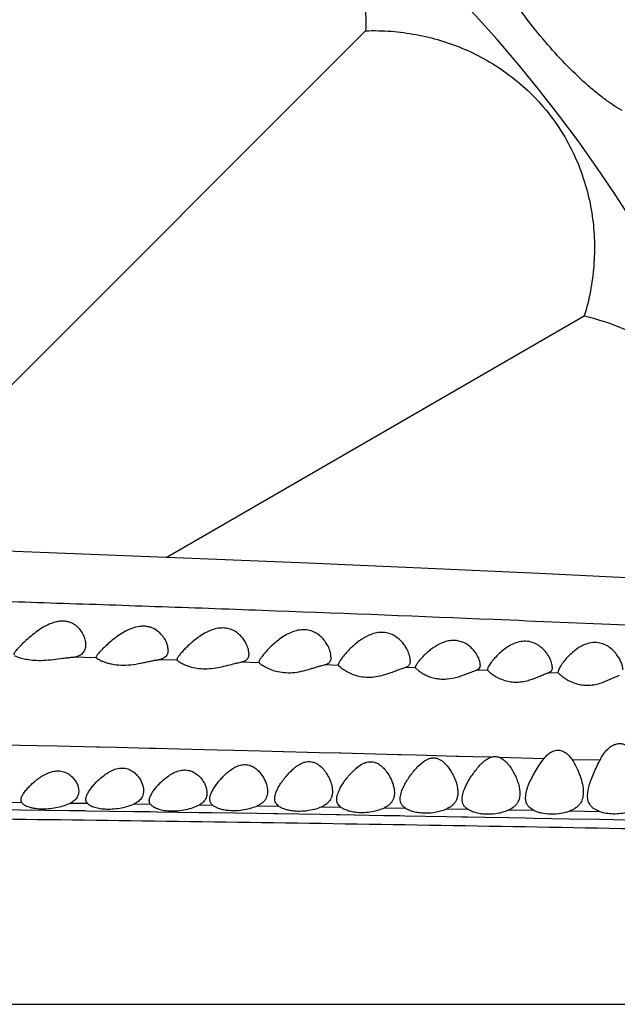
# Model space of a CAD drawing. Units: inches. Extents: x 4.2 to 17.9, y -3.9 to 18.9.
# Drawn here: x 15.5 to 15.9, y 8.8 to 9.5 of the extents above; entities that cross this region are included whole.
import ezdxf

# ---------------------------------------------------------------- set-up
doc = ezdxf.new("R2010")
doc.units = ezdxf.units.IN
doc.header["$LTSCALE"] = 1.21
doc.header["$MEASUREMENT"] = 0
doc.layers.get('0').update_dxf_attribs({"linetype": 'CONTINUOUS'})

msp = doc.modelspace()

# ---------------------------------------------------------------- linework, layer by layer
at = {"color": 7, "linetype": 'Continuous'}
for p, q in [((15.36553, 9.16285), (15.72233, 9.51965)), ((15.58408, 9.15455), (15.87403, 9.32195)), ((15.50254, 9.1577), (15.376, 9.16244)), ((15.60747, 9.15361), (15.50254, 9.1577)), ((15.68222, 9.1505), (15.60747, 9.15361)), ((15.76063, 9.14705), (15.68222, 9.1505)), ((15.84269, 9.14325), (15.76063, 9.14705)), ((15.92836, 9.13906), (15.84269, 9.14325)), ((15.53532, 9.08514), (15.5355, 9.08476)), ((15.5917, 9.08467), (15.59132, 9.08356)), ((15.59132, 9.08356), (15.5915, 9.08314)), ((15.64832, 9.08188), (15.64851, 9.0814)), ((15.70369, 9.08131), (15.70332, 9.08007)), ((15.70332, 9.08007), (15.70338, 9.07975)), ((15.70338, 9.07975), (15.70346, 9.07963)), ((15.80182, 9.08012), (15.8015, 9.07829)), ((15.70346, 9.07963), (15.70437, 9.07877)), ((15.7572, 9.07945), (15.75682, 9.07824)), ((15.75694, 9.07784), (15.75682, 9.07824)), ((15.75694, 9.07784), (15.75955, 9.07557)), ((15.78672, 9.07179), (15.7992, 9.07637)), ((15.8006, 9.07704), (15.7992, 9.07637)), ((15.8015, 9.07829), (15.8006, 9.07704)), ((15.80721, 9.07809), (15.80682, 9.07668)), ((15.80702, 9.0761), (15.80682, 9.07668)), ((15.80702, 9.0761), (15.808, 9.07518)), ((15.85065, 9.07526), (15.84932, 9.07457)), ((15.85621, 9.07663), (15.85582, 9.07507)), ((15.85608, 9.07433), (15.85582, 9.07507)), ((15.85608, 9.07433), (15.85707, 9.07342)), ((15.88702, 9.06791), (15.89849, 9.07275)), ((15.57277, 8.98824), (15.57423, 8.99122)), ((15.48332, 8.98632), (15.48377, 8.9884))]:
    msp.add_line(p, q, dxfattribs=at)
at = {"color": 9, "linetype": 'Continuous'}
for p, q in [((15.5355, 9.08476), (15.51833, 9.08524)), ((15.5915, 9.08314), (15.5786, 9.08352)), ((15.64851, 9.0814), (15.63581, 9.08179)), ((15.70346, 9.07963), (15.69377, 9.07995)), ((15.75694, 9.07784), (15.74978, 9.07808)), ((15.80702, 9.0761), (15.7992, 9.07637)), ((15.85608, 9.07433), (15.84932, 9.07457)), ((15.45555, 9.025), (15.48306, 9.02438)), ((15.48306, 9.02438), (15.49445, 9.02413)), ((15.49445, 9.02413), (15.50847, 9.02381)), ((15.50847, 9.02381), (15.53567, 9.02317)), ((15.53567, 9.02317), (15.53764, 9.02312)), ((15.53764, 9.02312), (15.54986, 9.02283)), ((15.54986, 9.02283), (15.57231, 9.02229)), ((15.57231, 9.02229), (15.57656, 9.02219)), ((15.57656, 9.02219), (15.593, 9.02179)), ((15.593, 9.02179), (15.61944, 9.02113)), ((15.61944, 9.02113), (15.63095, 9.02085)), ((15.63095, 9.02085), (15.64976, 9.02037)), ((15.64976, 9.02037), (15.66516, 9.01998)), ((15.66516, 9.01998), (15.66587, 9.01996)), ((15.66587, 9.01996), (15.69008, 9.01934)), ((15.69008, 9.01934), (15.70426, 9.01897)), ((15.70426, 9.01897), (15.70534, 9.01894)), ((15.70534, 9.01894), (15.74484, 9.0179)), ((15.74484, 9.0179), (15.74696, 9.01784)), ((15.74696, 9.01784), (15.75757, 9.01756)), ((15.75757, 9.01756), (15.78527, 9.0168)), ((15.78527, 9.0168), (15.7869, 9.01676)), ((15.7869, 9.01676), (15.7971, 9.01647)), ((15.7971, 9.01647), (15.80779, 9.01617)), ((15.80779, 9.01617), (15.8097, 9.01612)), ((15.8149, 9.01594), (15.84611, 9.01515)), ((15.86528, 9.01441), (15.88495, 9.0142)), ((15.47113, 8.98477), (15.4838, 8.9846)), ((15.51751, 8.98418), (15.52936, 8.98401)), ((15.48292, 8.9793), (15.47631, 8.97939)), ((15.51678, 8.97884), (15.48292, 8.9793)), ((15.52254, 8.97876), (15.51678, 8.97884)), ((15.52766, 8.97868), (15.52254, 8.97876)), ((15.52874, 8.97867), (15.52766, 8.97868)), ((15.56152, 8.97819), (15.52874, 8.97867)), ((15.568, 8.9781), (15.56152, 8.97819)), ((15.5618, 8.98358), (15.57312, 8.98342)), ((15.57214, 8.97804), (15.568, 8.9781)), ((15.57298, 8.97802), (15.57214, 8.97804)), ((15.57743, 8.97796), (15.57298, 8.97802)), ((15.6067, 8.97751), (15.57743, 8.97796)), ((15.61177, 8.97744), (15.6067, 8.97751)), ((15.60708, 8.98294), (15.61623, 8.9828)), ((15.61383, 8.9774), (15.61177, 8.97744)), ((15.6158, 8.97737), (15.61383, 8.9774)), ((15.64687, 8.97688), (15.6158, 8.97737)), ((15.64745, 8.98234), (15.66201, 8.98211)), ((15.69183, 8.98166), (15.70499, 8.98144)), ((15.73544, 8.98096), (15.74991, 8.98071)), ((15.77866, 8.98023), (15.79321, 8.97997)), ((15.82174, 8.97949), (15.83894, 8.97917)), ((15.86402, 8.97873), (15.88473, 8.97833)), ((15.65865, 8.9767), (15.64687, 8.97688)), ((15.66141, 8.97665), (15.65865, 8.9767)), ((15.69124, 8.97616), (15.66141, 8.97665)), ((15.70168, 8.97599), (15.69124, 8.97616)), ((15.70443, 8.97594), (15.70168, 8.97599)), ((15.73498, 8.97542), (15.70443, 8.97594)), ((15.74581, 8.97524), (15.73498, 8.97542)), ((15.74951, 8.97517), (15.74581, 8.97524)), ((15.7784, 8.97467), (15.74951, 8.97517)), ((15.78902, 8.97448), (15.7784, 8.97467)), ((15.79303, 8.97441), (15.78902, 8.97448)), ((15.80533, 8.97419), (15.79303, 8.97441)), ((15.82157, 8.97389), (15.80533, 8.97419)), ((15.83298, 8.97368), (15.82157, 8.97389)), ((15.83873, 8.97358), (15.83298, 8.97368)), ((15.86378, 8.97311), (15.83873, 8.97358)), ((15.88447, 8.97272), (15.86378, 8.97311)), ((15.90397, 8.97235), (15.88447, 8.97272)), ((14.69457, 8.84464), (17.54072, 8.84464))]:
    msp.add_line(p, q, dxfattribs=at)
at = {"color": 7, "linetype": 'Continuous'}
for centre, radius, start, end in [((15.04732, 8.84464), 1.285, 12.35798, 347.64203), ((15.04732, 8.84464), 1.2, 13.5038, 346.501), ((15.55968, 8.99235), 0.0086, 329.25154, 335.74244), ((15.68936, 8.99159), 0.00987, 330.26002, 336.15429)]:
    msp.add_arc(centre, radius, start, end, dxfattribs=at)
at = {"color": 9, "linetype": 'Continuous'}
for centre, radius, start, end in [((15.04732, 8.84464), 1.01701, 16.59261, 343.40757), ((14.25313, -28.34329), 37.48705, 87.47681, 87.618095)]:
    msp.add_arc(centre, radius, start, end, dxfattribs=at)
at = {"color": 7, "linetype": 'Continuous'}
for points, knots in [([(15.52462, 9.67135), (15.53028, 9.67307), (15.54172, 9.67588), (15.55914, 9.6782), (15.5766, 9.67863), (15.5941, 9.67714), (15.61167, 9.67358), (15.62934, 9.66772), (15.64696, 9.65928), (15.66386, 9.64814), (15.67899, 9.6347), (15.69171, 9.61986), (15.70194, 9.60431), (15.70993, 9.58826), (15.7159, 9.57175), (15.72, 9.55477), (15.72227, 9.53734), (15.72252, 9.52557), (15.72233, 9.51965)], [0, 0, 0, 0, 0.060691, 0.120494, 0.179859, 0.239445, 0.300181, 0.363259, 0.429904, 0.499997, 0.570089, 0.636734, 0.699814, 0.760549, 0.820137, 0.879503, 0.939309, 1, 1, 1, 1]), ([(15.90021, 9.4643), (15.89804, 9.46553), (15.89362, 9.46828), (15.887, 9.47302), (15.88015, 9.47849), (15.87061, 9.48685), (15.85869, 9.49861), (15.84499, 9.51397), (15.83224, 9.53013), (15.82273, 9.54391), (15.81615, 9.55476), (15.81196, 9.56246), (15.80844, 9.5698), (15.8065, 9.57463), (15.80567, 9.57697)], [0, 0, 0, 0, 0.049963, 0.104682, 0.163636, 0.22625, 0.359904, 0.500005, 0.640105, 0.773757, 0.836369, 0.895321, 0.950037, 1, 1, 1, 1]), ([(15.72233, 9.51965), (15.72824, 9.51985), (15.74002, 9.51959), (15.75744, 9.51732), (15.77442, 9.51323), (15.79093, 9.50726), (15.80698, 9.49927), (15.82254, 9.48903), (15.83738, 9.47632), (15.85082, 9.46119), (15.86195, 9.44429), (15.87039, 9.42667), (15.87625, 9.40899), (15.87982, 9.39142), (15.88131, 9.37393), (15.88087, 9.35647), (15.87855, 9.33905), (15.87575, 9.32761), (15.87403, 9.32195)], [0, 0, 0, 0, 0.060691, 0.120494, 0.179859, 0.239445, 0.300181, 0.363259, 0.429904, 0.499997, 0.570089, 0.636734, 0.699814, 0.760549, 0.820137, 0.879503, 0.939309, 1, 1, 1, 1]), ([(15.87403, 9.32195), (15.88352, 9.31973), (15.89743, 9.31515), (15.91484, 9.30669), (15.92721, 9.29924), (15.93893, 9.29062), (15.94997, 9.28074), (15.9603, 9.26946), (15.9698, 9.25667), (15.97817, 9.24235), (15.98495, 9.22684), (15.9898, 9.21082), (15.99362, 9.19006), (15.99431, 9.16481), (15.99099, 9.14526), (15.98853, 9.13595)], [0, 0, 0, 0, 0.119703, 0.178713, 0.237598, 0.29687, 0.357207, 0.419431, 0.484421, 0.552617, 0.622773, 0.691865, 0.757906, 0.881642, 1, 1, 1, 1]), ([(15.52832, 9.09408), (15.52832, 9.09517), (15.52801, 9.09745), (15.52679, 9.1008), (15.52481, 9.10407), (15.52249, 9.1065), (15.52018, 9.10814), (15.51817, 9.10917), (15.51592, 9.10991), (15.51346, 9.11031), (15.51085, 9.11031), (15.50727, 9.1098), (15.50289, 9.10832), (15.49804, 9.10573), (15.49362, 9.10271), (15.48963, 9.09952), (15.4861, 9.09637), (15.48348, 9.09382), (15.48167, 9.09192), (15.48055, 9.09066), (15.47963, 9.08953), (15.47893, 9.08856), (15.47848, 9.08776), (15.47832, 9.08724), (15.47832, 9.08702)], [0, 0, 0, 0, 0.048475, 0.100811, 0.156825, 0.216728, 0.248492, 0.281693, 0.316577, 0.353281, 0.391726, 0.431567, 0.513281, 0.595003, 0.674518, 0.750362, 0.820998, 0.884315, 0.912357, 0.937422, 0.959042, 0.976799, 0.9904, 1, 1, 1, 1]), ([(15.58532, 9.09034), (15.58532, 9.09137), (15.58498, 9.09356), (15.58375, 9.09679), (15.58176, 9.1), (15.57895, 9.10298), (15.57591, 9.10497), (15.57305, 9.10609), (15.57064, 9.10664), (15.56806, 9.10683), (15.56449, 9.10658), (15.56006, 9.10539), (15.55513, 9.10304), (15.55065, 9.10019), (15.54663, 9.09713), (15.54309, 9.09408), (15.54047, 9.0916), (15.53866, 9.08975), (15.53755, 9.08853), (15.53663, 9.08745), (15.53594, 9.08654), (15.53553, 9.08587), (15.53535, 9.08542), (15.53532, 9.08523), (15.53532, 9.08514)], [0, 0, 0, 0, 0.046697, 0.098411, 0.154677, 0.215365, 0.281075, 0.316303, 0.353242, 0.391859, 0.431877, 0.514076, 0.596372, 0.676369, 0.752549, 0.823374, 0.886738, 0.914736, 0.939681, 0.961068, 0.97842, 0.991361, 0.99618, 1, 1, 1, 1]), ([(15.63937, 9.09505), (15.63889, 9.09598), (15.63775, 9.09784), (15.63558, 9.1004), (15.63283, 9.10271), (15.62946, 9.10453), (15.6255, 9.10559), (15.62116, 9.10563), (15.61679, 9.10469), (15.61262, 9.103), (15.60877, 9.10083), (15.60525, 9.09839), (15.60206, 9.09582), (15.5992, 9.09324), (15.59669, 9.09076), (15.59456, 9.08847), (15.59309, 9.08672), (15.59219, 9.08548), (15.59185, 9.08493), (15.5917, 9.08467)], [0, 0, 0, 0, 0.053193, 0.109677, 0.169601, 0.233517, 0.302094, 0.37516, 0.45094, 0.527085, 0.601897, 0.674365, 0.743713, 0.809062, 0.869229, 0.922588, 0.967, 0.985076, 1, 1, 1, 1]), ([(15.69633, 9.09289), (15.69581, 9.09391), (15.69459, 9.09595), (15.69225, 9.09878), (15.68928, 9.10134), (15.6856, 9.10335), (15.68126, 9.10445), (15.67654, 9.10435), (15.67189, 9.10311), (15.66756, 9.10109), (15.66363, 9.09858), (15.66011, 9.09583), (15.65697, 9.093), (15.65422, 9.09022), (15.65221, 9.08797), (15.65084, 9.08628), (15.64999, 9.08516), (15.6493, 9.08415), (15.64877, 9.08326), (15.64843, 9.08253), (15.64832, 9.08207), (15.64832, 9.08188)], [0, 0, 0, 0, 0.056025, 0.115627, 0.178868, 0.246292, 0.31855, 0.395161, 0.473806, 0.551915, 0.627917, 0.700893, 0.770014, 0.834161, 0.89171, 0.917334, 0.94039, 0.960505, 0.977295, 0.990459, 1, 1, 1, 1]), ([(15.75131, 9.09028), (15.75083, 9.09126), (15.74969, 9.09321), (15.74755, 9.09596), (15.74488, 9.09852), (15.74161, 9.10068), (15.73772, 9.10219), (15.73335, 9.1027), (15.72885, 9.1021), (15.72526, 9.10084), (15.72255, 9.09951), (15.72, 9.09804), (15.71706, 9.09599), (15.71387, 9.09334), (15.71104, 9.09063), (15.70857, 9.08799), (15.70649, 9.08552), (15.70505, 9.08359), (15.70417, 9.08222), (15.70383, 9.0816), (15.70369, 9.08131)], [0, 0, 0, 0, 0.05403, 0.111386, 0.171955, 0.236021, 0.304102, 0.376277, 0.451178, 0.526481, 0.563711, 0.600438, 0.671984, 0.740524, 0.805358, 0.86548, 0.919426, 0.965136, 0.9841, 1, 1, 1, 1]), ([(15.51833, 9.08524), (15.51913, 9.0853), (15.52064, 9.08547), (15.52274, 9.086), (15.52454, 9.0868), (15.52598, 9.08789), (15.52707, 9.0892), (15.52781, 9.09071), (15.52823, 9.09236), (15.52832, 9.0935), (15.52832, 9.09408)], [0, 0, 0, 0, 0.159775, 0.303587, 0.43262, 0.55048, 0.661986, 0.771917, 0.883897, 1, 1, 1, 1]), ([(15.64132, 9.08799), (15.64132, 9.08915), (15.6409, 9.0916), (15.63997, 9.09389), (15.63937, 9.09505)], [0, 0, 0, 0, 0.470244, 1, 1, 1, 1]), ([(15.79795, 9.08933), (15.79737, 9.09007), (15.79607, 9.09153), (15.79379, 9.0935), (15.79108, 9.09519), (15.78794, 9.09642), (15.78444, 9.09702), (15.78078, 9.09686), (15.77717, 9.09601), (15.77272, 9.09418), (15.76878, 9.09165), (15.76533, 9.08883), (15.76307, 9.08673), (15.7611, 9.08469), (15.75945, 9.08277), (15.75831, 9.08126), (15.7576, 9.08018), (15.75732, 9.07968), (15.7572, 9.07945)], [0, 0, 0, 0, 0.057139, 0.117559, 0.181441, 0.249067, 0.320381, 0.394371, 0.469191, 0.543109, 0.684134, 0.750217, 0.812466, 0.870004, 0.921604, 0.9656, 0.984134, 1, 1, 1, 1]), ([(15.84794, 9.08803), (15.84722, 9.08901), (15.84557, 9.09092), (15.84256, 9.09344), (15.83886, 9.09541), (15.83453, 9.09647), (15.8299, 9.09628), (15.82544, 9.09496), (15.82139, 9.09288), (15.81896, 9.09117), (15.81782, 9.09027)], [0, 0, 0, 0, 0.10632, 0.219647, 0.34058, 0.46956, 0.604527, 0.740447, 0.872999, 1, 1, 1, 1]), ([(15.89692, 9.08654), (15.8962, 9.08756), (15.89457, 9.08955), (15.89158, 9.0922), (15.88789, 9.09433), (15.88354, 9.09555), (15.87885, 9.09547), (15.87432, 9.09418), (15.87025, 9.09205), (15.86781, 9.09029), (15.86667, 9.08936)], [0, 0, 0, 0, 0.107311, 0.221253, 0.342355, 0.47114, 0.605795, 0.741345, 0.873432, 1, 1, 1, 1]), ([(15.58447, 9.08674), (15.58422, 9.0863), (15.58358, 9.08545), (15.58224, 9.08447), (15.58054, 9.08381), (15.57928, 9.08359), (15.5786, 9.08352)], [0, 0, 0, 0, 0.21937, 0.45036, 0.707624, 1, 1, 1, 1]), ([(15.58532, 9.09034), (15.58532, 9.0897), (15.5852, 9.08845), (15.58477, 9.08727), (15.58447, 9.08674)], [0, 0, 0, 0, 0.514352, 1, 1, 1, 1]), ([(15.64132, 9.08799), (15.64132, 9.08723), (15.64119, 9.08609), (15.64064, 9.08471), (15.64005, 9.08381), (15.63926, 9.08305), (15.63828, 9.08245), (15.63711, 9.08202), (15.63626, 9.08185), (15.63581, 9.08179)], [0, 0, 0, 0, 0.248747, 0.365527, 0.480104, 0.596381, 0.719036, 0.852564, 1, 1, 1, 1]), ([(15.69832, 9.08562), (15.69832, 9.08619), (15.69822, 9.08737), (15.69767, 9.08985), (15.69693, 9.09168), (15.69633, 9.09289)], [0, 0, 0, 0, 0.22541, 0.468439, 1, 1, 1, 1]), ([(15.75332, 9.08301), (15.75332, 9.08358), (15.75321, 9.08475), (15.75266, 9.08723), (15.75192, 9.08907), (15.75131, 9.09028)], [0, 0, 0, 0, 0.222575, 0.465028, 1, 1, 1, 1]), ([(15.80135, 9.08299), (15.80102, 9.08407), (15.80005, 9.0863), (15.79873, 9.08832), (15.79795, 9.08933)], [0, 0, 0, 0, 0.471245, 1, 1, 1, 1]), ([(15.81782, 9.09027), (15.81652, 9.08925), (15.81417, 9.08715), (15.81114, 9.0839), (15.80909, 9.08128), (15.80786, 9.07937), (15.80739, 9.0785), (15.80721, 9.07809)], [0, 0, 0, 0, 0.304192, 0.580618, 0.818313, 0.917501, 1, 1, 1, 1]), ([(15.85134, 9.08136), (15.85102, 9.08249), (15.85005, 9.08483), (15.84872, 9.08696), (15.84794, 9.08803)], [0, 0, 0, 0, 0.472416, 1, 1, 1, 1]), ([(15.86667, 9.08936), (15.86539, 9.08831), (15.86305, 9.08614), (15.86007, 9.08276), (15.85806, 9.08002), (15.85685, 9.078), (15.85639, 9.07707), (15.85621, 9.07663)], [0, 0, 0, 0, 0.300276, 0.574712, 0.813348, 0.914471, 1, 1, 1, 1]), ([(15.90082, 9.07652), (15.90082, 9.07728), (15.90058, 9.07892), (15.89979, 9.0814), (15.89857, 9.084), (15.89751, 9.0857), (15.89692, 9.08654)], [0, 0, 0, 0, 0.210401, 0.450683, 0.715307, 1, 1, 1, 1]), ([(15.47888, 9.08631), (15.47913, 9.08622), (15.47973, 9.08599), (15.48078, 9.08561), (15.48211, 9.08516), (15.4844, 9.08449), (15.48785, 9.08372), (15.49079, 9.08337), (15.4924, 9.08325)], [0, 0, 0, 0, 0.057901, 0.138801, 0.240614, 0.36143, 0.653021, 1, 1, 1, 1]), ([(15.4924, 9.08325), (15.49457, 9.0831), (15.49903, 9.08306), (15.5057, 9.08365), (15.51119, 9.08443), (15.51538, 9.08498), (15.51737, 9.08518), (15.51833, 9.08524)], [0, 0, 0, 0, 0.250262, 0.513222, 0.769455, 0.889124, 1, 1, 1, 1]), ([(15.5355, 9.08476), (15.53572, 9.0846), (15.53632, 9.08422), (15.53746, 9.08358), (15.53905, 9.08281), (15.54105, 9.08199), (15.54345, 9.08121), (15.54727, 9.08028), (15.5527, 9.07967), (15.55958, 9.07998), (15.56537, 9.08093), (15.56986, 9.08187), (15.57299, 9.08256), (15.57588, 9.08314), (15.57773, 9.08343), (15.5786, 9.08352)], [0, 0, 0, 0, 0.01832, 0.048336, 0.088587, 0.137776, 0.194837, 0.258849, 0.40376, 0.562834, 0.723484, 0.800487, 0.873273, 0.940316, 1, 1, 1, 1]), ([(15.5915, 9.08314), (15.59167, 9.083), (15.59213, 9.08266), (15.59298, 9.0821), (15.59415, 9.08141), (15.59624, 9.08031), (15.59952, 9.07896), (15.6042, 9.07773), (15.60963, 9.07715), (15.61545, 9.07738), (15.62124, 9.07832), (15.62502, 9.07924), (15.62686, 9.07971)], [0, 0, 0, 0, 0.018034, 0.046246, 0.083459, 0.128579, 0.239, 0.371908, 0.522206, 0.682861, 0.844998, 1, 1, 1, 1]), ([(15.62686, 9.07971), (15.62847, 9.08013), (15.6308, 9.08076), (15.63378, 9.08146), (15.63516, 9.08171), (15.63581, 9.08179)], [0, 0, 0, 0, 0.544683, 0.785676, 1, 1, 1, 1]), ([(15.64851, 9.0814), (15.64868, 9.08124), (15.64916, 9.08085), (15.65005, 9.08021), (15.65126, 9.07941), (15.65341, 9.07816), (15.65678, 9.07659), (15.6616, 9.07513), (15.66721, 9.07442), (15.67319, 9.07467), (15.67908, 9.07577), (15.68289, 9.07685), (15.68473, 9.07741)], [0, 0, 0, 0, 0.018852, 0.04817, 0.086572, 0.132802, 0.24483, 0.37838, 0.52851, 0.688173, 0.848215, 1, 1, 1, 1]), ([(15.68473, 9.07741), (15.68559, 9.07767), (15.68724, 9.07819), (15.68961, 9.07892), (15.69176, 9.07953), (15.69313, 9.07984), (15.69377, 9.07995)], [0, 0, 0, 0, 0.286585, 0.552117, 0.791727, 1, 1, 1, 1]), ([(15.69775, 9.0827), (15.69758, 9.08234), (15.69717, 9.08166), (15.69627, 9.08083), (15.69511, 9.08024), (15.69424, 9.08003), (15.69377, 9.07995)], [0, 0, 0, 0, 0.232925, 0.467837, 0.71944, 1, 1, 1, 1]), ([(15.69832, 9.08562), (15.69832, 9.08535), (15.69828, 9.08436), (15.69806, 9.08336), (15.69775, 9.0827)], [0, 0, 0, 0, 0.265256, 1, 1, 1, 1]), ([(15.75332, 9.08301), (15.75332, 9.08259), (15.75326, 9.08179), (15.75297, 9.08064), (15.75245, 9.07965), (15.75194, 9.07912), (15.75165, 9.0789)], [0, 0, 0, 0, 0.273743, 0.526997, 0.76516, 1, 1, 1, 1]), ([(15.80182, 9.08012), (15.80182, 9.08058), (15.80172, 9.08156), (15.80149, 9.0825), (15.80135, 9.08299)], [0, 0, 0, 0, 0.475575, 1, 1, 1, 1]), ([(15.85182, 9.07838), (15.85182, 9.07886), (15.85172, 9.07986), (15.85149, 9.08085), (15.85134, 9.08136)], [0, 0, 0, 0, 0.475693, 1, 1, 1, 1]), ([(15.70437, 9.07877), (15.70501, 9.07821), (15.70661, 9.077), (15.70949, 9.0752), (15.71322, 9.07343), (15.71771, 9.07205), (15.72279, 9.07137), (15.72816, 9.07157), (15.73345, 9.07256), (15.73685, 9.07359), (15.7385, 9.07415)], [0, 0, 0, 0, 0.070748, 0.166395, 0.281302, 0.411923, 0.554905, 0.705045, 0.855522, 1, 1, 1, 1]), ([(15.7385, 9.07415), (15.73961, 9.07453), (15.74173, 9.0753), (15.74472, 9.07645), (15.74701, 9.0773), (15.74866, 9.07782), (15.74942, 9.07801), (15.74978, 9.07808)], [0, 0, 0, 0, 0.295063, 0.565546, 0.803559, 0.907596, 1, 1, 1, 1]), ([(15.75165, 9.0789), (15.75139, 9.0787), (15.75079, 9.07836), (15.75013, 9.07816), (15.74978, 9.07808)], [0, 0, 0, 0, 0.477361, 1, 1, 1, 1]), ([(15.75955, 9.07557), (15.76024, 9.07508), (15.76177, 9.07406), (15.76438, 9.07267), (15.76747, 9.07143), (15.771, 9.0705), (15.77486, 9.07004), (15.7802, 9.07015), (15.78416, 9.07101), (15.78672, 9.07179)], [0, 0, 0, 0, 0.088912, 0.193352, 0.310803, 0.439305, 0.576451, 0.718629, 1, 1, 1, 1]), ([(15.808, 9.07518), (15.80866, 9.07461), (15.81026, 9.07337), (15.81311, 9.07156), (15.81676, 9.06981), (15.81954, 9.06896), (15.82104, 9.06864)], [0, 0, 0, 0, 0.177454, 0.411529, 0.688546, 1, 1, 1, 1]), ([(15.83707, 9.0698), (15.83833, 9.0702), (15.8407, 9.07107), (15.84399, 9.07246), (15.84645, 9.07354), (15.84818, 9.07421), (15.84896, 9.07447), (15.84932, 9.07457)], [0, 0, 0, 0, 0.301724, 0.57647, 0.813713, 0.914183, 1, 1, 1, 1]), ([(15.85182, 9.07838), (15.85182, 9.07806), (15.85178, 9.07745), (15.85158, 9.07659), (15.85121, 9.07584), (15.85085, 9.07543), (15.85065, 9.07526)], [0, 0, 0, 0, 0.275469, 0.529822, 0.767917, 1, 1, 1, 1]), ([(15.85707, 9.07342), (15.85772, 9.07285), (15.85926, 9.07162), (15.86199, 9.0698), (15.86545, 9.068), (15.86808, 9.06708), (15.8695, 9.06671)], [0, 0, 0, 0, 0.180356, 0.415322, 0.69126, 1, 1, 1, 1]), ([(15.82104, 9.06864), (15.82233, 9.06837), (15.82502, 9.068), (15.82911, 9.06806), (15.83317, 9.06868), (15.83579, 9.06939), (15.83707, 9.0698)], [0, 0, 0, 0, 0.245006, 0.498737, 0.752983, 1, 1, 1, 1]), ([(15.8695, 9.06671), (15.87091, 9.06635), (15.87385, 9.06584), (15.87835, 9.06585), (15.88279, 9.06657), (15.88564, 9.06743), (15.88702, 9.06791)], [0, 0, 0, 0, 0.244832, 0.499533, 0.75431, 1, 1, 1, 1]), ([(15.88494, 9.01403), (15.88565, 9.01541), (15.88722, 9.01812), (15.88972, 9.02119), (15.89214, 9.02325), (15.89422, 9.0245), (15.89653, 9.02532), (15.89897, 9.02553), (15.90134, 9.02508), (15.90349, 9.02409), (15.90534, 9.0227), (15.90746, 9.02053), (15.90956, 9.01739), (15.91081, 9.01467), (15.91137, 9.01328)], [0, 0, 0, 0, 0.124977, 0.251244, 0.315289, 0.380003, 0.44521, 0.510298, 0.574414, 0.637155, 0.698713, 0.7595, 0.879856, 1, 1, 1, 1]), ([(15.8461, 9.01512), (15.84672, 9.01589), (15.84805, 9.01736), (15.85039, 9.01925), (15.85267, 9.02036), (15.85464, 9.0208), (15.85615, 9.02087), (15.85764, 9.02067), (15.85951, 9.02009), (15.86159, 9.01885), (15.86365, 9.01687), (15.86478, 9.01536), (15.86529, 9.01458)], [0, 0, 0, 0, 0.126004, 0.25332, 0.381872, 0.446444, 0.51072, 0.574303, 0.63706, 0.75979, 0.880409, 1, 1, 1, 1]), ([(15.65985, 8.99043), (15.66015, 8.99142), (15.66098, 8.99346), (15.66265, 8.99648), (15.66473, 8.99961), (15.6672, 9.00278), (15.67004, 9.00591), (15.67272, 9.00837), (15.6751, 9.01015), (15.67705, 9.01135), (15.67914, 9.01231), (15.68136, 9.01292), (15.68364, 9.01307), (15.68584, 9.0127), (15.68786, 9.0119), (15.69022, 9.01046), (15.69269, 9.00818), (15.69504, 9.00511), (15.69688, 9.00191), (15.69823, 8.99868), (15.6991, 8.9955), (15.69932, 8.99337), (15.69932, 8.99234)], [0, 0, 0, 0, 0.04983, 0.10546, 0.16602, 0.230622, 0.298516, 0.369096, 0.405242, 0.441854, 0.478769, 0.515688, 0.552177, 0.587781, 0.622341, 0.655951, 0.720654, 0.782561, 0.841644, 0.897681, 0.950481, 1, 1, 1, 1]), ([(15.7044, 8.99389), (15.70489, 8.99487), (15.70602, 8.99688), (15.70799, 8.99983), (15.71028, 9.0028), (15.71289, 9.00573), (15.71585, 9.00852), (15.71866, 9.01058), (15.72117, 9.01187), (15.72319, 9.01258), (15.7253, 9.0129), (15.7274, 9.01277), (15.72938, 9.01221), (15.73118, 9.01132), (15.73279, 9.01021), (15.73468, 9.00855), (15.7367, 9.00625), (15.73867, 9.00329), (15.74023, 9.00027), (15.74139, 8.99725), (15.74213, 8.99429), (15.74232, 8.99231), (15.74232, 8.99135)], [0, 0, 0, 0, 0.056206, 0.116541, 0.180317, 0.246954, 0.315981, 0.386959, 0.423051, 0.459294, 0.495367, 0.530875, 0.565515, 0.599285, 0.632267, 0.664546, 0.727171, 0.787339, 0.8449, 0.899621, 0.951336, 1, 1, 1, 1]), ([(15.74842, 8.99493), (15.74891, 8.996), (15.75004, 8.99816), (15.752, 9.00135), (15.75428, 9.00457), (15.75687, 9.00776), (15.7598, 9.01082), (15.76261, 9.01311), (15.76516, 9.01456), (15.76691, 9.0152), (15.76836, 9.01547), (15.76947, 9.01553), (15.77056, 9.01546), (15.77196, 9.01518), (15.77361, 9.01452), (15.77594, 9.01305), (15.77837, 9.01072), (15.78074, 9.00761), (15.78267, 9.00438), (15.78422, 9.00111), (15.78538, 8.99786), (15.78612, 8.99467), (15.78632, 8.99256), (15.78632, 8.99153)], [0, 0, 0, 0, 0.056857, 0.117461, 0.181162, 0.247414, 0.315779, 0.385874, 0.421484, 0.45725, 0.475103, 0.492861, 0.510472, 0.527872, 0.56203, 0.595451, 0.660401, 0.723263, 0.783947, 0.842213, 0.897775, 0.950408, 1, 1, 1, 1]), ([(15.79105, 8.9942), (15.79145, 8.99518), (15.79237, 8.99716), (15.79399, 9.00011), (15.79587, 9.0031), (15.79799, 9.00609), (15.80035, 9.00905), (15.80255, 9.0114), (15.8045, 9.01315), (15.80661, 9.01477), (15.80841, 9.01574), (15.8097, 9.01612)], [0, 0, 0, 0, 0.108081, 0.222721, 0.342908, 0.467748, 0.596491, 0.728524, 0.795655, 0.863425, 1, 1, 1, 1]), ([(15.8097, 9.01612), (15.81055, 9.01637), (15.81233, 9.01663), (15.81409, 9.01628), (15.81491, 9.01598)], [0, 0, 0, 0, 0.504754, 1, 1, 1, 1]), ([(15.81491, 9.01598), (15.81624, 9.01549), (15.81805, 9.0143), (15.82007, 9.01237), (15.82186, 9.01032), (15.82377, 9.0076), (15.82568, 9.00423), (15.82721, 9.00084), (15.82837, 8.99747), (15.82912, 8.99418), (15.82932, 8.992), (15.82932, 8.99094)], [0, 0, 0, 0, 0.141386, 0.210567, 0.278728, 0.411893, 0.540663, 0.664452, 0.782592, 0.894542, 1, 1, 1, 1]), ([(15.83538, 8.99678), (15.83598, 8.99831), (15.83738, 9.00139), (15.83987, 9.00598), (15.84275, 9.01062), (15.84493, 9.01364), (15.8461, 9.01512)], [0, 0, 0, 0, 0.231083, 0.47696, 0.734271, 1, 1, 1, 1]), ([(15.86529, 9.01458), (15.86652, 9.01272), (15.86864, 9.00892), (15.87113, 9.0031), (15.87282, 8.99741), (15.87332, 8.9936), (15.87332, 8.99178)], [0, 0, 0, 0, 0.272768, 0.532645, 0.776065, 1, 1, 1, 1]), ([(15.8774, 8.99611), (15.8778, 8.99756), (15.87877, 9.0005), (15.88122, 9.00652), (15.8834, 9.01101), (15.88494, 9.01403)], [0, 0, 0, 0, 0.231534, 0.477364, 1, 1, 1, 1]), ([(15.48377, 8.9884), (15.48406, 8.98914), (15.4849, 8.99068), (15.48656, 8.99296), (15.48868, 8.99536), (15.49121, 8.99782), (15.49411, 9.00026), (15.49736, 9.00258), (15.50096, 9.00461), (15.50489, 9.0061), (15.50835, 9.00659), (15.51104, 9.00637), (15.51291, 9.00594), (15.51463, 9.00527), (15.51665, 9.00416), (15.51879, 9.00244), (15.52078, 9.00005), (15.52262, 8.99684), (15.52332, 8.99416), (15.52332, 8.99245)], [0, 0, 0, 0, 0.044016, 0.096295, 0.155748, 0.221111, 0.291236, 0.36512, 0.44174, 0.519605, 0.596061, 0.632818, 0.668144, 0.702011, 0.734484, 0.795654, 0.852524, 0.905439, 1, 1, 1, 1]), ([(15.52898, 8.9896), (15.52932, 8.99041), (15.53021, 8.99209), (15.53195, 8.99458), (15.5341, 8.99717), (15.53664, 8.99979), (15.53953, 9.00238), (15.54279, 9.00481), (15.54642, 9.0069), (15.54977, 9.00811), (15.55255, 9.00851), (15.55462, 9.00849), (15.55658, 9.00814), (15.55896, 9.00731), (15.56154, 9.00575), (15.564, 9.00338), (15.56589, 9.00078), (15.56765, 8.99733), (15.56832, 8.99452), (15.56832, 8.99272)], [0, 0, 0, 0, 0.047367, 0.10188, 0.162492, 0.22812, 0.297814, 0.37075, 0.446059, 0.522288, 0.560017, 0.59688, 0.632535, 0.666864, 0.731728, 0.792485, 0.849614, 0.90324, 1, 1, 1, 1]), ([(15.57423, 8.99122), (15.57472, 8.99203), (15.57586, 8.99367), (15.57785, 8.99608), (15.58018, 8.99851), (15.58283, 9.00091), (15.58582, 9.00318), (15.58914, 9.00519), (15.5922, 9.00644), (15.59478, 9.00701), (15.59674, 9.00718), (15.59865, 9.00707), (15.60105, 9.00657), (15.60373, 9.00538), (15.6064, 9.00336), (15.60853, 9.00106), (15.61018, 8.99861), (15.61172, 8.99541), (15.61232, 8.99282), (15.61232, 8.99116)], [0, 0, 0, 0, 0.053656, 0.112881, 0.176785, 0.244576, 0.315567, 0.389068, 0.464057, 0.501602, 0.538683, 0.574939, 0.610111, 0.676833, 0.739391, 0.798316, 0.853827, 0.905947, 1, 1, 1, 1]), ([(15.61864, 8.99679), (15.61925, 8.99764), (15.62057, 8.99935), (15.62275, 9.00183), (15.6252, 9.00428), (15.62793, 9.0066), (15.63098, 9.00868), (15.63436, 9.0103), (15.63746, 9.01094), (15.63993, 9.01084), (15.64224, 9.01035), (15.64483, 9.00914), (15.64741, 9.0071), (15.64952, 9.00478), (15.65122, 9.00231), (15.65256, 8.99978), (15.65384, 8.9965), (15.65432, 8.99393), (15.65432, 8.99226)], [0, 0, 0, 0, 0.060727, 0.124873, 0.191898, 0.261343, 0.332757, 0.405454, 0.477904, 0.513403, 0.548038, 0.614335, 0.677454, 0.737857, 0.795693, 0.850919, 0.903429, 1, 1, 1, 1]), ([(15.52332, 8.99245), (15.52332, 8.99185), (15.5232, 8.99064), (15.52283, 8.98948), (15.52258, 8.98893)], [0, 0, 0, 0, 0.502922, 1, 1, 1, 1]), ([(15.56832, 8.99272), (15.56832, 8.99205), (15.5682, 8.99071), (15.56779, 8.98942), (15.56752, 8.98882)], [0, 0, 0, 0, 0.504077, 1, 1, 1, 1]), ([(15.61232, 8.99116), (15.61232, 8.9906), (15.61223, 8.98948), (15.61179, 8.98785), (15.61102, 8.98633), (15.6103, 8.98543), (15.60989, 8.98502)], [0, 0, 0, 0, 0.250239, 0.495641, 0.742659, 1, 1, 1, 1]), ([(15.61432, 8.98687), (15.61432, 8.98762), (15.61458, 8.98922), (15.6155, 8.99164), (15.61688, 8.99421), (15.61802, 8.99592), (15.61864, 8.99679)], [0, 0, 0, 0, 0.203844, 0.439239, 0.705797, 1, 1, 1, 1]), ([(15.65432, 8.99226), (15.65432, 8.99152), (15.65419, 8.99004), (15.65376, 8.98861), (15.65347, 8.98794)], [0, 0, 0, 0, 0.505835, 1, 1, 1, 1]), ([(15.69932, 8.99234), (15.69932, 8.99152), (15.69918, 8.9899), (15.69871, 8.98833), (15.69838, 8.9876)], [0, 0, 0, 0, 0.506723, 1, 1, 1, 1]), ([(15.70232, 8.98672), (15.70232, 8.98787), (15.70281, 8.99037), (15.7038, 8.99268), (15.7044, 8.99389)], [0, 0, 0, 0, 0.460308, 1, 1, 1, 1]), ([(15.74232, 8.99135), (15.74232, 8.99056), (15.74219, 8.989), (15.74176, 8.98749), (15.74146, 8.98679)], [0, 0, 0, 0, 0.507221, 1, 1, 1, 1]), ([(15.74632, 8.98712), (15.74632, 8.98837), (15.74681, 8.99108), (15.74781, 8.99361), (15.74842, 8.99493)], [0, 0, 0, 0, 0.463926, 1, 1, 1, 1]), ([(15.78632, 8.99153), (15.78632, 8.99065), (15.78618, 8.98892), (15.78569, 8.98724), (15.78536, 8.98645)], [0, 0, 0, 0, 0.508023, 1, 1, 1, 1]), ([(15.78932, 8.98691), (15.78932, 8.98808), (15.78971, 8.99059), (15.79054, 8.99297), (15.79105, 8.9942)], [0, 0, 0, 0, 0.468846, 1, 1, 1, 1]), ([(15.82932, 8.99094), (15.82932, 8.98987), (15.82913, 8.98775), (15.8284, 8.98574), (15.82791, 8.98482)], [0, 0, 0, 0, 0.508928, 1, 1, 1, 1]), ([(15.83332, 8.98784), (15.83332, 8.98928), (15.8338, 8.99235), (15.83478, 8.99526), (15.83538, 8.99678)], [0, 0, 0, 0, 0.46986, 1, 1, 1, 1]), ([(15.87332, 8.99178), (15.87332, 8.9905), (15.87314, 8.9886), (15.87241, 8.98619), (15.87188, 8.98508), (15.87157, 8.98455)], [0, 0, 0, 0, 0.509278, 0.755406, 1, 1, 1, 1]), ([(15.87632, 8.98918), (15.87632, 8.99031), (15.87655, 8.99265), (15.87708, 8.99493), (15.8774, 8.99611)], [0, 0, 0, 0, 0.479394, 1, 1, 1, 1]), ([(15.4838, 8.98461), (15.48364, 8.98486), (15.48339, 8.98541), (15.48332, 8.98602), (15.48332, 8.98632)], [0, 0, 0, 0, 0.492822, 1, 1, 1, 1]), ([(15.4838, 8.98461), (15.48401, 8.98428), (15.48458, 8.98363), (15.48572, 8.98281), (15.48718, 8.98206), (15.48895, 8.98142), (15.49101, 8.98089), (15.49421, 8.98035), (15.49674, 8.98021), (15.49849, 8.98021)], [0, 0, 0, 0, 0.074226, 0.162081, 0.265373, 0.384681, 0.519515, 0.668547, 1, 1, 1, 1]), ([(15.49849, 8.98021), (15.50023, 8.98021), (15.50371, 8.9804), (15.50875, 8.98121), (15.51337, 8.98245), (15.51621, 8.98356), (15.5175, 8.98418)], [0, 0, 0, 0, 0.267287, 0.533389, 0.781813, 1, 1, 1, 1]), ([(15.52258, 8.98893), (15.52236, 8.98845), (15.5218, 8.98749), (15.52066, 8.98622), (15.51921, 8.98509), (15.5181, 8.98446), (15.5175, 8.98418)], [0, 0, 0, 0, 0.225165, 0.462494, 0.719294, 1, 1, 1, 1]), ([(15.52832, 8.98671), (15.52832, 8.98718), (15.52846, 8.98817), (15.52878, 8.98911), (15.52898, 8.9896)], [0, 0, 0, 0, 0.467665, 1, 1, 1, 1]), ([(15.52935, 8.98402), (15.52902, 8.98438), (15.52847, 8.98522), (15.52832, 8.98622), (15.52832, 8.98671)], [0, 0, 0, 0, 0.498351, 1, 1, 1, 1]), ([(15.56707, 8.98795), (15.5668, 8.9875), (15.56616, 8.98662), (15.56495, 8.98546), (15.56348, 8.98442), (15.56238, 8.98384), (15.56179, 8.98358)], [0, 0, 0, 0, 0.225788, 0.464609, 0.721763, 1, 1, 1, 1]), ([(15.57232, 8.98588), (15.57232, 8.98606), (15.57236, 8.98687), (15.57257, 8.98766), (15.57277, 8.98824)], [0, 0, 0, 0, 0.231703, 1, 1, 1, 1]), ([(15.57311, 8.98342), (15.57285, 8.98376), (15.57243, 8.98455), (15.57232, 8.98543), (15.57232, 8.98588)], [0, 0, 0, 0, 0.494386, 1, 1, 1, 1]), ([(15.60989, 8.98502), (15.6097, 8.98482), (15.60885, 8.98401), (15.60786, 8.98336), (15.60707, 8.98294)], [0, 0, 0, 0, 0.236048, 1, 1, 1, 1]), ([(15.61623, 8.9828), (15.61592, 8.98306), (15.61536, 8.98361), (15.61474, 8.98461), (15.61439, 8.98571), (15.61432, 8.98648), (15.61432, 8.98687)], [0, 0, 0, 0, 0.259974, 0.504569, 0.747178, 1, 1, 1, 1]), ([(15.65347, 8.98794), (15.65321, 8.98736), (15.65256, 8.98622), (15.65122, 8.98469), (15.64948, 8.98337), (15.64815, 8.98266), (15.64743, 8.98234)], [0, 0, 0, 0, 0.226918, 0.464207, 0.720273, 1, 1, 1, 1]), ([(15.65932, 8.9872), (15.65932, 8.98745), (15.65937, 8.98855), (15.65961, 8.98963), (15.65985, 8.99043)], [0, 0, 0, 0, 0.234253, 1, 1, 1, 1]), ([(15.662, 8.98212), (15.66156, 8.98242), (15.66078, 8.98308), (15.65991, 8.98432), (15.65941, 8.98571), (15.65932, 8.9867), (15.65932, 8.9872)], [0, 0, 0, 0, 0.264853, 0.509349, 0.749477, 1, 1, 1, 1]), ([(15.69793, 8.9867), (15.69762, 8.98617), (15.6969, 8.98514), (15.6955, 8.98377), (15.69379, 8.98259), (15.6925, 8.98195), (15.69181, 8.98165)], [0, 0, 0, 0, 0.226904, 0.465632, 0.722349, 1, 1, 1, 1]), ([(15.70498, 8.98144), (15.70454, 8.98176), (15.70376, 8.98246), (15.7029, 8.98374), (15.70241, 8.98519), (15.70232, 8.9862), (15.70232, 8.98672)], [0, 0, 0, 0, 0.262562, 0.506915, 0.74821, 1, 1, 1, 1]), ([(15.74146, 8.98679), (15.74121, 8.98618), (15.74057, 8.98499), (15.73923, 8.9834), (15.73749, 8.98203), (15.73615, 8.98129), (15.73543, 8.98095)], [0, 0, 0, 0, 0.229361, 0.467322, 0.722443, 1, 1, 1, 1]), ([(15.74989, 8.98071), (15.74931, 8.98107), (15.74827, 8.98188), (15.74709, 8.98344), (15.74644, 8.98522), (15.74632, 8.98648), (15.74632, 8.98712)], [0, 0, 0, 0, 0.267163, 0.511398, 0.75035, 1, 1, 1, 1]), ([(15.78536, 8.98645), (15.78508, 8.9858), (15.78436, 8.98451), (15.78287, 8.9828), (15.78093, 8.98134), (15.77944, 8.98057), (15.77864, 8.98023)], [0, 0, 0, 0, 0.228675, 0.466159, 0.721556, 1, 1, 1, 1]), ([(15.79319, 8.97998), (15.79256, 8.98037), (15.79142, 8.98123), (15.79015, 8.98292), (15.78945, 8.98485), (15.78932, 8.98621), (15.78932, 8.98691)], [0, 0, 0, 0, 0.267028, 0.511101, 0.75012, 1, 1, 1, 1]), ([(15.82791, 8.98482), (15.82761, 8.98426), (15.82688, 8.98317), (15.82494, 8.98118), (15.82307, 8.98007), (15.82172, 8.97948)], [0, 0, 0, 0, 0.229876, 0.469439, 1, 1, 1, 1]), ([(15.83892, 8.97917), (15.83802, 8.97961), (15.83675, 8.98037), (15.83539, 8.9817), (15.8346, 8.98277), (15.834, 8.98392), (15.83345, 8.9856), (15.83332, 8.98694), (15.83332, 8.98784)], [0, 0, 0, 0, 0.27419, 0.399059, 0.518662, 0.636083, 0.754169, 1, 1, 1, 1]), ([(15.87157, 8.98455), (15.8712, 8.98391), (15.87031, 8.98268), (15.86858, 8.98108), (15.86644, 8.97973), (15.86484, 8.97903), (15.86399, 8.97872)], [0, 0, 0, 0, 0.226961, 0.465171, 0.721534, 1, 1, 1, 1]), ([(15.88469, 8.97834), (15.884, 8.97857), (15.88269, 8.97908), (15.8809, 8.98006), (15.8794, 8.98122), (15.87821, 8.98255), (15.87732, 8.98404), (15.87651, 8.98623), (15.87632, 8.988), (15.87632, 8.98918)], [0, 0, 0, 0, 0.147982, 0.284744, 0.411117, 0.529838, 0.644859, 0.759914, 1, 1, 1, 1]), ([(15.52935, 8.98402), (15.52962, 8.98373), (15.53026, 8.98318), (15.53142, 8.98246), (15.53281, 8.98181), (15.5351, 8.981), (15.53846, 8.98029), (15.5413, 8.98006), (15.54282, 8.98002)], [0, 0, 0, 0, 0.081939, 0.176254, 0.283625, 0.404164, 0.682035, 1, 1, 1, 1]), ([(15.54282, 8.98002), (15.54452, 8.97997), (15.54795, 8.98008), (15.55295, 8.98078), (15.5576, 8.98192), (15.56048, 8.98298), (15.56179, 8.98358)], [0, 0, 0, 0, 0.263222, 0.527861, 0.777662, 1, 1, 1, 1]), ([(15.57311, 8.98342), (15.57335, 8.98311), (15.57393, 8.9825), (15.57502, 8.9817), (15.57636, 8.98096), (15.57858, 8.98004), (15.58191, 8.97918), (15.58476, 8.97885), (15.58628, 8.97877)], [0, 0, 0, 0, 0.081739, 0.175354, 0.281879, 0.401706, 0.679416, 1, 1, 1, 1]), ([(15.58628, 8.97877), (15.58818, 8.97866), (15.59202, 8.97873), (15.59758, 8.97953), (15.60264, 8.98091), (15.60572, 8.98221), (15.60707, 8.98294)], [0, 0, 0, 0, 0.266825, 0.53505, 0.784347, 1, 1, 1, 1]), ([(15.61623, 8.9828), (15.61683, 8.98231), (15.6183, 8.9814), (15.6209, 8.98036), (15.62405, 8.97956), (15.62633, 8.97926), (15.62754, 8.97915)], [0, 0, 0, 0, 0.193561, 0.426607, 0.69739, 1, 1, 1, 1]), ([(15.62754, 8.97915), (15.62929, 8.979), (15.63285, 8.97894), (15.63808, 8.9795), (15.64299, 8.98061), (15.64604, 8.98171), (15.64743, 8.98234)], [0, 0, 0, 0, 0.258926, 0.52325, 0.77497, 1, 1, 1, 1]), ([(15.662, 8.98212), (15.66264, 8.98167), (15.66415, 8.98084), (15.66674, 8.97989), (15.66977, 8.97916), (15.67195, 8.97888), (15.6731, 8.97878)], [0, 0, 0, 0, 0.201615, 0.437591, 0.705547, 1, 1, 1, 1]), ([(15.6731, 8.97878), (15.67474, 8.97864), (15.67806, 8.97859), (15.68297, 8.97908), (15.68759, 8.98008), (15.69048, 8.98108), (15.69181, 8.98165)], [0, 0, 0, 0, 0.258448, 0.521153, 0.772468, 1, 1, 1, 1]), ([(15.70498, 8.98144), (15.70563, 8.98097), (15.70716, 8.98008), (15.70981, 8.97904), (15.71292, 8.97825), (15.71516, 8.97794), (15.71634, 8.97783)], [0, 0, 0, 0, 0.201975, 0.43802, 0.705865, 1, 1, 1, 1]), ([(15.71634, 8.97783), (15.71803, 8.97768), (15.72146, 8.97761), (15.72649, 8.97815), (15.73119, 8.97925), (15.7341, 8.98033), (15.73543, 8.98095)], [0, 0, 0, 0, 0.260878, 0.524803, 0.775344, 1, 1, 1, 1]), ([(15.74989, 8.98071), (15.75071, 8.9802), (15.75257, 8.97929), (15.75574, 8.97827), (15.75938, 8.97759), (15.7647, 8.9772), (15.77011, 8.97767), (15.7752, 8.97891), (15.77755, 8.97976), (15.77864, 8.98023)], [0, 0, 0, 0, 0.096859, 0.209232, 0.335077, 0.470564, 0.748238, 0.879595, 1, 1, 1, 1]), ([(15.79319, 8.97998), (15.79402, 8.97947), (15.7959, 8.97855), (15.79907, 8.97752), (15.8027, 8.97683), (15.80798, 8.97644), (15.81333, 8.97691), (15.81834, 8.97816), (15.82065, 8.97901), (15.82172, 8.97948)], [0, 0, 0, 0, 0.098761, 0.212349, 0.338718, 0.474107, 0.750243, 0.88055, 1, 1, 1, 1]), ([(15.83892, 8.97917), (15.83973, 8.97879), (15.8415, 8.97809), (15.84547, 8.97701), (15.85098, 8.9764), (15.85765, 8.97689), (15.86198, 8.97799), (15.86399, 8.97872)], [0, 0, 0, 0, 0.105198, 0.221784, 0.480131, 0.749486, 1, 1, 1, 1]), ([(15.88469, 8.97834), (15.88614, 8.97786), (15.88927, 8.97712), (15.89419, 8.97668), (15.89925, 8.97694), (15.90258, 8.97756), (15.90419, 8.97798)], [0, 0, 0, 0, 0.232058, 0.486418, 0.747952, 1, 1, 1, 1])]:
    msp.add_open_spline(points, degree=3, knots=knots, dxfattribs=at)
at = {"color": 9, "linetype": 'Continuous'}
for points, knots in [([(15.81109, 9.11138), (15.76068, 9.11347), (15.68552, 9.11644), (15.58605, 9.12003), (15.51323, 9.1225), (15.44213, 9.12476), (15.37333, 9.12684), (15.30779, 9.1288), (15.26529, 9.13019), (15.24479, 9.13093)], [0, 0, 0, 0, 0.267113, 0.398243, 0.527001, 0.652838, 0.774848, 0.891411, 1, 1, 1, 1]), ([(14.73095, 8.98813), (14.73235, 8.98788), (14.73543, 8.98741), (14.74048, 8.98676), (14.74633, 8.98613), (14.75566, 8.98524), (14.76921, 8.98416), (14.78779, 8.98291), (14.80961, 8.9817), (14.83498, 8.98058), (14.86428, 8.97957), (14.89796, 8.97872), (14.93639, 8.97807), (14.97967, 8.97756), (15.02744, 8.97714), (15.07905, 8.97677), (15.13378, 8.97639), (15.19108, 8.97597), (15.2505, 8.97548), (15.33293, 8.97474), (15.43885, 8.9736), (15.56836, 8.97196), (15.70014, 8.97004), (15.83319, 8.96786), (15.9669, 8.96544), (16.10089, 8.96281), (16.23494, 8.96004), (16.32431, 8.95812), (16.36899, 8.95715)], [0, 0, 0, 0, 0.002598, 0.005708, 0.009307, 0.013373, 0.022873, 0.034192, 0.047463, 0.062891, 0.080688, 0.101142, 0.124574, 0.151055, 0.180386, 0.212034, 0.245551, 0.280604, 0.316944, 0.354348, 0.431525, 0.510877, 0.591493, 0.672821, 0.754508, 0.836337, 0.918193, 1, 1, 1, 1])]:
    msp.add_open_spline(points, degree=3, knots=knots, dxfattribs=at)

doc.saveas('drawing.dxf')
